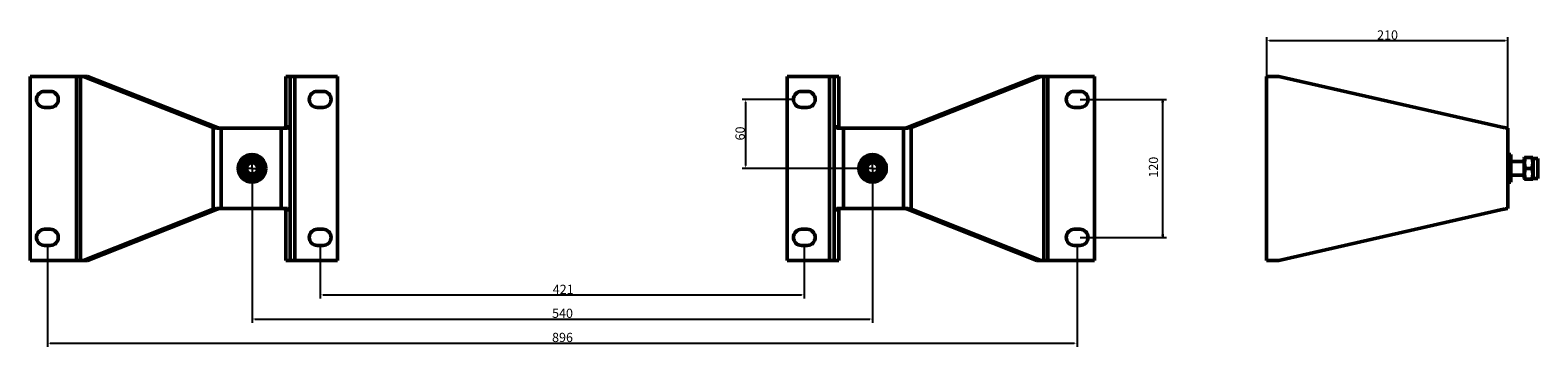
# Model space of a CAD drawing. Units: millimetres. Extents: x -285 to 1027, y 74 to 349.
import ezdxf

# ---------------------------------------------------------------- set-up
doc = ezdxf.new("R2010")
doc.units = ezdxf.units.MM
for name, color, linetype, lineweight in [('Bemaßungen(DIN)', 7, 'Continuous', 25), ('Mittelpunktmarkierung(DIN)', 7, 'Continuous', 25), ('Sichtbare Kanten(DIN)', 7, 'Continuous', 50), ('Sichtbare tangentiale Kanten(DIN)', 7, 'Continuous', 50)]:
    doc.layers.add(name, color=color, linetype=linetype, lineweight=lineweight)
doc.styles.add('Aktuell-BSI', font='arial.ttf')
doc.dimstyles.new('DIN - Andere', dxfattribs={"dimtxt": 8, "dimasz": 2.5, "dimexe": 3.175, "dimexo": 0, "dimgap": 0.8, "dimtad": 1, "dimdec": 1, "dimrnd": 1e-08, "dimtxsty": 'Aktuell-BSI', "dimcen": 0.09, "dimdle": 10, "dimclrd": 7, "dimclre": 7, "dimclrt": 7, "dimadec": 0, "dimazin": 2, "dimtfac": 0.4375, "dimtdec": 1, "dimtmove": 0, "dimatfit": 3, "dimfxl": 1, "dimtolj": 1, "dimlwd": 25, "dimlwe": 25, "dimarcsym": 0})

# ---------------------------------------------------------------- blocks, each defined once
blk = doc.blocks.new('*D26')
at = {"layer": 'Bemaßungen(DIN)', "color": 7, "linetype": 'Continuous', "lineweight": 25, "transparency": 16777216}
for p, q in [((379.4, 288.8), (334.8, 288.8)), ((337.9, 231.3), (337.9, 286.3)), ((448.3, 228.8), (334.8, 228.8))]:
    blk.add_line(p, q, dxfattribs=at)
at = {"layer": 'Bemaßungen(DIN)', "color": 7, "linetype": 'Continuous', "transparency": 16777216}
for points in [[(337.5, 286.3), (338.4, 286.3), (337.9, 288.8)], [(337.5, 231.3), (338.4, 231.3), (337.9, 228.8)]]:
    blk.add_solid(points, dxfattribs=at)
at = {"layer": 'Defpoints', "color": 0, "linetype": 'Continuous', "transparency": 16777216}
for p in [(337.9, 288.8), (379.4, 288.8), (448.3, 228.8)]:
    blk.add_point(p, dxfattribs=at)
at = {"layer": 'Bemaßungen(DIN)', "color": 7, "linetype": 'Continuous', "lineweight": 25, "transparency": 16777216, "insert": (329, 253.1), "char_height": 8, "attachment_point": 1, "rotation": 90, "style": 'Aktuell-BSI'}
blk.add_mtext('\\A1;60', dxfattribs=at)
blk = doc.blocks.new('*D27')
at = {"layer": 'Bemaßungen(DIN)', "color": 7, "linetype": 'Continuous', "lineweight": 25, "transparency": 16777216}
for p, q in [((-32.4, 161.8), (-32.4, 115.6)), ((388.9, 161.8), (388.9, 115.6)), ((-29.9, 118.8), (386.4, 118.8))]:
    blk.add_line(p, q, dxfattribs=at)
at = {"layer": 'Bemaßungen(DIN)', "color": 7, "linetype": 'Continuous', "transparency": 16777216}
for points in [[(-29.9, 119.2), (-29.9, 118.4), (-32.4, 118.8)], [(386.4, 119.2), (386.4, 118.4), (388.9, 118.8)]]:
    blk.add_solid(points, dxfattribs=at)
at = {"layer": 'Defpoints', "color": 0, "linetype": 'Continuous', "transparency": 16777216}
for p in [(-32.4, 161.8), (388.9, 161.8), (388.9, 118.8)]:
    blk.add_point(p, dxfattribs=at)
at = {"layer": 'Bemaßungen(DIN)', "color": 7, "linetype": 'Continuous', "lineweight": 25, "transparency": 16777216, "insert": (170, 127.6), "char_height": 8, "attachment_point": 1, "style": 'Aktuell-BSI'}
blk.add_mtext('\\A1;421', dxfattribs=at)
blk = doc.blocks.new('*D28')
at = {"layer": 'Bemaßungen(DIN)', "color": 7, "linetype": 'Continuous', "lineweight": 25, "transparency": 16777216}
for p, q in [((-91.7, 221.4), (-91.7, 94.6)), ((448.3, 221.4), (448.3, 94.6)), ((-89.2, 97.8), (445.8, 97.8))]:
    blk.add_line(p, q, dxfattribs=at)
at = {"layer": 'Bemaßungen(DIN)', "color": 7, "linetype": 'Continuous', "transparency": 16777216}
for points in [[(-89.2, 98.2), (-89.2, 97.4), (-91.7, 97.8)], [(445.8, 98.2), (445.8, 97.4), (448.3, 97.8)]]:
    blk.add_solid(points, dxfattribs=at)
at = {"layer": 'Defpoints', "color": 0, "linetype": 'Continuous', "transparency": 16777216}
for p in [(-91.7, 221.4), (448.3, 221.4), (448.3, 97.8)]:
    blk.add_point(p, dxfattribs=at)
at = {"layer": 'Bemaßungen(DIN)', "color": 7, "linetype": 'Continuous', "lineweight": 25, "transparency": 16777216, "insert": (169.4, 106.8), "char_height": 8, "attachment_point": 1, "style": 'Aktuell-BSI'}
blk.add_mtext('\\A1;540', dxfattribs=at)
blk = doc.blocks.new('*D29')
at = {"layer": 'Bemaßungen(DIN)', "color": 7, "linetype": 'Continuous', "lineweight": 25, "transparency": 16777216}
for p, q in [((-269.8, 161.8), (-269.8, 73.6)), ((626.3, 161.8), (626.3, 73.6)), ((-267.3, 76.8), (623.8, 76.8))]:
    blk.add_line(p, q, dxfattribs=at)
at = {"layer": 'Bemaßungen(DIN)', "color": 7, "linetype": 'Continuous', "transparency": 16777216}
for points in [[(-267.3, 77.2), (-267.3, 76.4), (-269.8, 76.8)], [(623.8, 77.2), (623.8, 76.4), (626.3, 76.8)]]:
    blk.add_solid(points, dxfattribs=at)
at = {"layer": 'Defpoints', "color": 0, "linetype": 'Continuous', "transparency": 16777216}
for p in [(-269.8, 161.8), (626.3, 161.8), (626.3, 76.8)]:
    blk.add_point(p, dxfattribs=at)
at = {"layer": 'Bemaßungen(DIN)', "color": 7, "linetype": 'Continuous', "lineweight": 25, "transparency": 16777216, "insert": (169.4, 85.8), "char_height": 8, "attachment_point": 1, "style": 'Aktuell-BSI'}
blk.add_mtext('\\A1;896', dxfattribs=at)
blk = doc.blocks.new('*D30')
at = {"layer": 'Bemaßungen(DIN)', "color": 7, "linetype": 'Continuous', "lineweight": 25, "transparency": 16777216}
for p, q in [((791.3, 308.8), (791.3, 343)), ((1001.3, 263.8), (1001.3, 343)), ((793.8, 339.9), (998.8, 339.9))]:
    blk.add_line(p, q, dxfattribs=at)
at = {"layer": 'Bemaßungen(DIN)', "color": 7, "linetype": 'Continuous', "transparency": 16777216}
for points in [[(793.8, 340.3), (793.8, 339.5), (791.3, 339.9)], [(998.8, 340.3), (998.8, 339.5), (1001.3, 339.9)]]:
    blk.add_solid(points, dxfattribs=at)
at = {"layer": 'Defpoints', "color": 0, "linetype": 'Continuous', "transparency": 16777216}
for p in [(1001.3, 339.9), (791.3, 308.8), (1001.3, 263.8)]:
    blk.add_point(p, dxfattribs=at)
at = {"layer": 'Bemaßungen(DIN)', "color": 7, "linetype": 'Continuous', "lineweight": 25, "transparency": 16777216, "insert": (887.4, 348.8), "char_height": 8, "attachment_point": 1, "style": 'Aktuell-BSI'}
blk.add_mtext('\\A1;210', dxfattribs=at)

msp = doc.modelspace()

# ---------------------------------------------------------------- linework, layer by layer
at = {"layer": 'Bemaßungen(DIN)', "color": 7, "linetype": 'Continuous', "lineweight": 25}
for p, q in [((628.85, 288.8), (704.02, 288.8)), ((700.85, 288.8), (700.35, 286.3)), ((700.85, 286.3), (700.85, 288.8)), ((701.35, 286.3), (700.85, 288.8)), ((700.35, 286.3), (701.35, 286.3)), ((700.85, 171.3), (700.85, 286.3)), ((700.35, 171.3), (700.85, 168.8)), ((701.35, 171.3), (700.35, 171.3)), ((700.85, 171.3), (700.85, 168.8)), ((700.85, 168.8), (701.35, 171.3)), ((628.85, 168.8), (704.02, 168.8))]:
    msp.add_line(p, q, dxfattribs=at)
at = {"layer": 'Bemaßungen(DIN)', "color": 7, "linetype": 'Continuous', "lineweight": 25, "flags": 128}
for points in [[(701.35, 286.3), (700.85, 288.8), (700.35, 286.3), (701.35, 286.3)], [(700.35, 171.3), (700.85, 168.8), (701.35, 171.3), (700.35, 171.3)]]:
    msp.add_lwpolyline(points, dxfattribs=at)
at = {"layer": 'Bemaßungen(DIN)', "color": 7}
for points in [[(701.35, 286.3), (700.85, 288.8), (700.35, 286.3), (701.35, 286.3)], [(700.35, 171.3), (700.85, 168.8), (701.35, 171.3), (700.35, 171.3)]]:
    msp.add_solid(points, dxfattribs=at)
at = {"layer": 'Mittelpunktmarkierung(DIN)', "linetype": 'Continuous'}
for p, q in [((-91.73, 228.8), (-91.73, 236.23)), ((448.27, 228.8), (448.27, 236.23)), ((-91.73, 228.8), (-99.16, 228.8)), ((-91.73, 228.8), (-84.3, 228.8)), ((-91.73, 228.8), (-91.73, 221.37)), ((448.27, 228.8), (440.84, 228.8)), ((448.27, 228.8), (455.7, 228.8)), ((448.27, 228.8), (448.27, 221.37))]:
    msp.add_line(p, q, dxfattribs=at)
at = {"layer": 'Sichtbare Kanten(DIN)'}
for p, q in [((-244.43, 308.8), (-284.81, 308.8)), ((-284.81, 308.8), (-284.81, 148.8)), ((-240.96, 308.8), (-244.43, 308.8)), ((-240.96, 308.8), (-238.27, 308.8)), ((-234.81, 308.8), (-238.27, 308.8)), ((-238.27, 308.8), (-125.49, 264.39)), ((-122.03, 264.39), (-234.81, 308.8)), ((-62.4, 308.8), (-58.4, 308.8)), ((-62.4, 308.8), (-62.4, 264.84)), ((-58.4, 264.84), (-58.4, 308.8)), ((-58.4, 308.8), (-54.4, 308.8)), ((-54.4, 308.8), (-17.4, 308.8)), ((-17.4, 148.8), (-17.4, 308.8)), ((410.94, 308.8), (373.94, 308.8)), ((373.94, 308.8), (373.94, 148.8)), ((414.94, 308.8), (410.94, 308.8)), ((418.94, 308.8), (414.94, 308.8)), ((414.94, 308.8), (414.94, 264.84)), ((418.94, 264.84), (418.94, 308.8)), ((591.35, 308.8), (478.57, 264.39)), ((482.03, 264.39), (594.81, 308.8)), ((591.35, 308.8), (594.81, 308.8)), ((594.81, 308.8), (597.5, 308.8)), ((597.5, 308.8), (600.97, 308.8)), ((600.97, 308.8), (641.35, 308.8)), ((641.35, 148.8), (641.35, 308.8)), ((795.28, 308.8), (791.28, 308.8)), ((791.28, 308.8), (791.28, 148.8)), ((791.28, 148.8), (791.28, 308.8)), ((791.28, 308.8), (791.28, 308.8)), ((797.28, 308.8), (795.28, 308.8)), ((797.28, 308.8), (801.94, 308.8)), ((801.94, 308.8), (997.28, 264.39)), ((-272.31, 295.8), (-267.31, 295.8)), ((-34.9, 295.8), (-29.9, 295.8)), ((386.44, 295.8), (391.44, 295.8)), ((623.85, 295.8), (628.85, 295.8)), ((-267.31, 281.8), (-272.31, 281.8)), ((-29.9, 281.8), (-34.9, 281.8)), ((391.44, 281.8), (386.44, 281.8)), ((628.85, 281.8), (623.85, 281.8)), ((-125.49, 264.39), (-123.55, 264.39)), ((-123.55, 264.39), (-122.03, 264.39)), ((-122.56, 263.8), (-118.56, 263.8)), ((-118.56, 263.8), (-66.4, 263.8)), ((-66.4, 263.8), (-60.75, 263.8)), ((-62.4, 264.84), (-60.64, 264.84)), ((-60.64, 264.84), (-58.4, 264.84)), ((-58.4, 264.84), (-58.4, 192.76)), ((414.94, 264.84), (417.18, 264.84)), ((414.94, 192.76), (414.94, 264.84)), ((417.18, 264.84), (418.94, 264.84)), ((417.29, 263.8), (422.94, 263.8)), ((422.94, 263.8), (475.1, 263.8)), ((475.1, 263.8), (479.1, 263.8)), ((478.57, 264.39), (480.09, 264.39)), ((480.09, 264.39), (482.03, 264.39)), ((1000.21, 263.8), (1001.28, 263.8)), ((1001.28, 263.8), (1001.28, 193.8)), ((1003.78, 240.8), (1001.28, 240.8)), ((1003.78, 216.8), (1003.78, 240.8)), ((1015.28, 237.5), (1015.74, 238.3)), ((1015.28, 237.5), (1015.28, 220.1)), ((1015.74, 238.3), (1016.59, 238.3)), ((1016.59, 238.3), (1021.97, 238.3)), ((1021.97, 238.3), (1022.82, 238.3)), ((1023.28, 237.5), (1022.82, 238.3)), ((1023.28, 237.5), (1023.28, 220.1)), ((1023.28, 237.5), (1027.28, 237.5)), ((1027.28, 237.5), (1027.28, 220.1)), ((1003.78, 234.8), (1015.28, 234.8)), ((1016.59, 228.8), (1021.97, 228.8)), ((1003.78, 216.8), (1001.28, 216.8)), ((1003.78, 222.8), (1015.28, 222.8)), ((1015.28, 220.1), (1015.74, 219.3)), ((1016.59, 219.3), (1015.74, 219.3)), ((1016.59, 219.3), (1021.97, 219.3)), ((1022.82, 219.3), (1021.97, 219.3)), ((1023.28, 220.1), (1022.82, 219.3)), ((1023.28, 220.1), (1027.28, 220.1)), ((-125.49, 193.21), (-238.27, 148.8)), ((-234.81, 148.8), (-122.03, 193.21)), ((-123.55, 193.21), (-125.49, 193.21)), ((-122.03, 193.21), (-123.55, 193.21)), ((-118.56, 193.8), (-122.56, 193.8)), ((-66.4, 193.8), (-118.56, 193.8)), ((-60.75, 193.8), (-66.4, 193.8)), ((-62.4, 192.76), (-62.4, 148.8)), ((-60.64, 192.76), (-62.4, 192.76)), ((-58.4, 192.76), (-60.64, 192.76)), ((-58.4, 148.8), (-58.4, 192.76)), ((414.94, 192.76), (414.94, 148.8)), ((417.18, 192.76), (414.94, 192.76)), ((418.94, 192.76), (417.18, 192.76)), ((422.94, 193.8), (417.29, 193.8)), ((418.94, 148.8), (418.94, 192.76)), ((475.1, 193.8), (422.94, 193.8)), ((479.1, 193.8), (475.1, 193.8)), ((478.57, 193.21), (591.35, 148.8)), ((480.09, 193.21), (478.57, 193.21)), ((482.03, 193.21), (480.09, 193.21)), ((594.81, 148.8), (482.03, 193.21)), ((997.28, 193.21), (801.94, 148.8)), ((1001.28, 193.8), (1000.21, 193.8)), ((-272.31, 175.8), (-267.31, 175.8)), ((-34.9, 175.8), (-29.9, 175.8)), ((386.44, 175.8), (391.44, 175.8)), ((623.85, 175.8), (628.85, 175.8)), ((-267.31, 161.8), (-272.31, 161.8)), ((-29.9, 161.8), (-34.9, 161.8)), ((391.44, 161.8), (386.44, 161.8)), ((628.85, 161.8), (623.85, 161.8)), ((-244.43, 148.8), (-284.81, 148.8)), ((-240.96, 148.8), (-244.43, 148.8)), ((-238.27, 148.8), (-240.96, 148.8)), ((-234.81, 148.8), (-238.27, 148.8)), ((-62.4, 148.8), (-58.4, 148.8)), ((-58.4, 148.8), (-54.4, 148.8)), ((-54.4, 148.8), (-17.4, 148.8)), ((410.94, 148.8), (373.94, 148.8)), ((414.94, 148.8), (410.94, 148.8)), ((418.94, 148.8), (414.94, 148.8)), ((591.35, 148.8), (594.81, 148.8)), ((597.5, 148.8), (594.81, 148.8)), ((597.5, 148.8), (600.97, 148.8)), ((600.97, 148.8), (641.35, 148.8)), ((795.28, 148.8), (791.28, 148.8)), ((791.28, 148.8), (791.28, 148.8)), ((797.28, 148.8), (795.28, 148.8)), ((801.94, 148.8), (797.28, 148.8))]:
    msp.add_line(p, q, dxfattribs=at)
for centre, radius in [((-91.73, 228.8), 12), ((-91.73, 228.8), 8.7), ((448.27, 228.8), 12), ((448.27, 228.8), 8.7), ((-91.73, 228.8), 6), ((-91.73, 228.8), 4.93), ((448.27, 228.8), 6), ((448.27, 228.8), 4.93)]:
    msp.add_circle(centre, radius, dxfattribs=at)
for centre, start, end in [((-272.31, 288.8), 90, 270), ((-267.31, 288.8), 270, 90), ((-34.9, 288.8), 90, 270), ((-29.9, 288.8), 270, 90), ((386.44, 288.8), 90, 270), ((391.44, 288.8), 270, 90), ((623.85, 288.8), 90, 270), ((628.85, 288.8), 270, 90), ((-272.31, 168.8), 90, 270), ((-267.31, 168.8), 270, 90), ((-34.9, 168.8), 90, 270), ((-29.9, 168.8), 270, 90), ((386.44, 168.8), 90, 270), ((391.44, 168.8), 270, 90), ((623.85, 168.8), 90, 270), ((628.85, 168.8), 270, 90)]:
    msp.add_arc(centre, 7, start, end, dxfattribs=at)
for points, knots in [([(-122.56, 263.8), (-123.17, 263.9), (-123.73, 264), (-124.71, 264.2), (-125.14, 264.29), (-125.49, 264.39)], [0, 0, 0, 0, 0.21183472, 0.21183472, 0.42366943, 0.42366943, 0.42366943, 0.42366943]), ([(-122.03, 264.39), (-121.85, 264.29), (-121.64, 264.2), (-121.14, 264), (-120.87, 263.9), (-120.56, 263.8)], [0, 0, 0, 0, 0.10900179, 0.10900179, 0.21800357, 0.21800357, 0.21800357, 0.21800357]), ([(-63.58, 263.8), (-63.39, 263.89), (-63.22, 263.97), (-62.86, 264.19), (-62.69, 264.32), (-62.46, 264.58), (-62.4, 264.71), (-62.4, 264.84)], [0, 0, 0, 0, 0.08276558, 0.08276558, 0.20703811, 0.20703811, 0.33131066, 0.33131066, 0.33131066, 0.33131066]), ([(-58.4, 264.84), (-58.4, 264.75), (-58.45, 264.66), (-58.71, 264.45), (-58.98, 264.32), (-59.72, 264.06), (-60.19, 263.93), (-60.75, 263.8)], [0, 0, 0, 0, 0.15932786, 0.15932786, 0.39855869, 0.39855869, 0.63778954, 0.63778954, 0.63778954, 0.63778954]), ([(417.29, 263.8), (416.92, 263.89), (416.58, 263.97), (415.86, 264.19), (415.52, 264.32), (415.06, 264.58), (414.94, 264.71), (414.94, 264.84)], [0, 0, 0, 0, 0.15932786, 0.15932786, 0.39855869, 0.39855869, 0.63778954, 0.63778954, 0.63778954, 0.63778954]), ([(418.94, 264.84), (418.94, 264.75), (418.97, 264.66), (419.1, 264.45), (419.23, 264.32), (419.6, 264.06), (419.84, 263.93), (420.12, 263.8)], [0, 0, 0, 0, 0.08276558, 0.08276558, 0.20703811, 0.20703811, 0.33131066, 0.33131066, 0.33131066, 0.33131066]), ([(477.1, 263.8), (477.41, 263.9), (477.69, 264), (478.18, 264.2), (478.39, 264.29), (478.57, 264.39)], [0, 0, 0, 0, 0.10900179, 0.10900179, 0.21800357, 0.21800357, 0.21800357, 0.21800357]), ([(482.03, 264.39), (481.68, 264.29), (481.26, 264.2), (480.27, 264), (479.71, 263.9), (479.1, 263.8)], [0, 0, 0, 0, 0.21183472, 0.21183472, 0.42366943, 0.42366943, 0.42366943, 0.42366943]), ([(1000.21, 263.8), (999.86, 263.9), (999.43, 264), (998.44, 264.2), (997.88, 264.29), (997.28, 264.39)], [0, 0, 0, 0, 0.21183472, 0.21183472, 0.42366943, 0.42366943, 0.42366943, 0.42366943]), ([(-125.49, 193.21), (-125.14, 193.31), (-124.71, 193.4), (-123.73, 193.6), (-123.17, 193.7), (-122.56, 193.8)], [0, 0, 0, 0, 0.21183472, 0.21183472, 0.42366943, 0.42366943, 0.42366943, 0.42366943]), ([(-120.56, 193.8), (-120.87, 193.7), (-121.14, 193.6), (-121.64, 193.4), (-121.85, 193.31), (-122.03, 193.21)], [0, 0, 0, 0, 0.10900179, 0.10900179, 0.21800357, 0.21800357, 0.21800357, 0.21800357]), ([(-62.4, 192.76), (-62.4, 192.85), (-62.43, 192.94), (-62.56, 193.15), (-62.69, 193.28), (-63.06, 193.54), (-63.3, 193.67), (-63.58, 193.8)], [0, 0, 0, 0, 0.08276558, 0.08276558, 0.20703811, 0.20703811, 0.33131066, 0.33131066, 0.33131066, 0.33131066]), ([(-60.75, 193.8), (-60.38, 193.71), (-60.04, 193.63), (-59.31, 193.41), (-58.98, 193.28), (-58.52, 193.02), (-58.4, 192.89), (-58.4, 192.76)], [0, 0, 0, 0, 0.15932786, 0.15932786, 0.39855869, 0.39855869, 0.63778954, 0.63778954, 0.63778954, 0.63778954]), ([(414.94, 192.76), (414.94, 192.85), (415, 192.94), (415.25, 193.15), (415.52, 193.28), (416.26, 193.54), (416.73, 193.67), (417.29, 193.8)], [0, 0, 0, 0, 0.15932786, 0.15932786, 0.39855869, 0.39855869, 0.63778954, 0.63778954, 0.63778954, 0.63778954]), ([(420.12, 193.8), (419.93, 193.71), (419.76, 193.63), (419.4, 193.41), (419.23, 193.28), (419, 193.02), (418.94, 192.89), (418.94, 192.76)], [0, 0, 0, 0, 0.08276558, 0.08276558, 0.20703811, 0.20703811, 0.33131066, 0.33131066, 0.33131066, 0.33131066]), ([(478.57, 193.21), (478.39, 193.31), (478.18, 193.4), (477.69, 193.6), (477.41, 193.7), (477.1, 193.8)], [0, 0, 0, 0, 0.10900179, 0.10900179, 0.21800357, 0.21800357, 0.21800357, 0.21800357]), ([(479.1, 193.8), (479.71, 193.7), (480.27, 193.6), (481.26, 193.4), (481.68, 193.31), (482.03, 193.21)], [0, 0, 0, 0, 0.21183472, 0.21183472, 0.42366943, 0.42366943, 0.42366943, 0.42366943]), ([(997.28, 193.21), (997.88, 193.31), (998.44, 193.4), (999.43, 193.6), (999.86, 193.7), (1000.21, 193.8)], [0, 0, 0, 0, 0.21183472, 0.21183472, 0.42366943, 0.42366943, 0.42366943, 0.42366943])]:
    msp.add_open_spline(points, degree=3, knots=knots, dxfattribs=at)
for points in [[(-102.7, 228.8), (-99.96, 233.55), (-97.21, 238.3)], [(-97.21, 238.3), (-91.73, 238.3), (-86.24, 238.3)], [(-86.24, 238.3), (-83.5, 233.55), (-80.76, 228.8)], [(437.3, 228.8), (440.04, 233.55), (442.79, 238.3)], [(442.79, 238.3), (448.27, 238.3), (453.76, 238.3)], [(453.76, 238.3), (456.5, 233.55), (459.24, 228.8)], [(1016.59, 238.3), (1015, 233.55), (1016.59, 228.8)], [(1021.97, 228.8), (1023.55, 233.55), (1021.97, 238.3)], [(-97.21, 219.3), (-99.96, 224.05), (-102.7, 228.8)], [(-80.76, 228.8), (-83.5, 224.05), (-86.24, 219.3)], [(442.79, 219.3), (440.04, 224.05), (437.3, 228.8)], [(459.24, 228.8), (456.5, 224.05), (453.76, 219.3)], [(1016.59, 228.8), (1015, 224.05), (1016.59, 219.3)], [(1021.97, 219.3), (1023.55, 224.05), (1021.97, 228.8)], [(-86.24, 219.3), (-91.73, 219.3), (-97.21, 219.3)], [(453.76, 219.3), (448.27, 219.3), (442.79, 219.3)]]:
    msp.add_rational_spline(points, [1, 1.15470053838, 1], degree=2, dxfattribs=at)
at = {"layer": 'Sichtbare tangentiale Kanten(DIN)'}
for p, q in [((-244.43, 148.8), (-244.43, 308.8)), ((-240.96, 308.8), (-240.96, 148.8)), ((-54.4, 308.8), (-54.4, 148.8)), ((410.94, 148.8), (410.94, 308.8)), ((597.5, 148.8), (597.5, 308.8)), ((600.97, 308.8), (600.97, 148.8)), ((-125.49, 193.21), (-125.49, 264.39)), ((-118.56, 263.8), (-118.56, 193.8)), ((-66.4, 193.8), (-66.4, 263.8)), ((422.94, 263.8), (422.94, 193.8)), ((475.1, 193.8), (475.1, 263.8)), ((482.03, 264.39), (482.03, 193.21))]:
    msp.add_line(p, q, dxfattribs=at)

# ---------------------------------------------------------------- texts
at = {"layer": 'Bemaßungen(DIN)', "color": 7, "insert": (699.25, 220.75), "char_height": 8, "attachment_point": 7, "rotation": 90, "style": 'Aktuell-BSI'}
msp.add_mtext('120', dxfattribs=at)

# ---------------------------------------------------------------- dimensions: what is measured, and where the dimension line sits
at = {"layer": 'Bemaßungen(DIN)', "color": 7, "linetype": 'Continuous', "lineweight": 25}
for base, p1, p2, angle, override, picture, middle in [((1001.28, 339.87), (791.28, 308.8), (1001.28, 263.8), 180, {"dimgap": 0.8, "dimdec": 1, "dimtol": 0, "dimlim": 0, "dimtp": 0, "dimtm": 0, "dimtdec": 1, "dimtofl": 0, "dimatfit": 1}, '*D30', (896.28, 339.87)), ((337.94, 288.8), (448.27, 228.8), (379.44, 288.8), 90, {"dimgap": 0.8, "dimdec": 1, "dimtol": 0, "dimlim": 0, "dimtp": 0, "dimtm": 0, "dimtdec": 1, "dimtofl": 0, "dimatfit": 1}, '*D26', (337.94, 258.8)), ((448.27, 97.8), (-91.73, 221.37), (448.27, 221.37), 180, {"dimgap": 0.8, "dimdec": 1, "dimtol": 0, "dimlim": 0, "dimtp": 0, "dimtm": 0, "dimtdec": 1, "dimtofl": 0, "dimatfit": 1}, '*D28', (178.27, 97.8)), ((626.35, 76.8), (-269.81, 161.8), (626.35, 161.8), 180, {"dimgap": 0.8, "dimdec": 0, "dimtol": 0, "dimlim": 0, "dimtp": 0, "dimtm": 0, "dimtdec": 0, "dimtofl": 0, "dimatfit": 1}, '*D29', (178.27, 76.8)), ((388.94, 118.8), (-32.4, 161.8), (388.94, 161.8), 180, {"dimgap": 0.8, "dimdec": 0, "dimtol": 0, "dimlim": 0, "dimtp": 0, "dimtm": 0, "dimtdec": 0, "dimtofl": 0, "dimatfit": 1}, '*D27', (178.27, 118.8))]:
    dim = msp.add_linear_dim(base=base, p1=p1, p2=p2, angle=angle, dimstyle='DIN - Andere', override=override, dxfattribs=at)
    dim.commit()
    dim.dimension.update_dxf_attribs({"geometry": picture, "text_midpoint": middle, "dimtype": 160})

doc.saveas('drawing.dxf')
